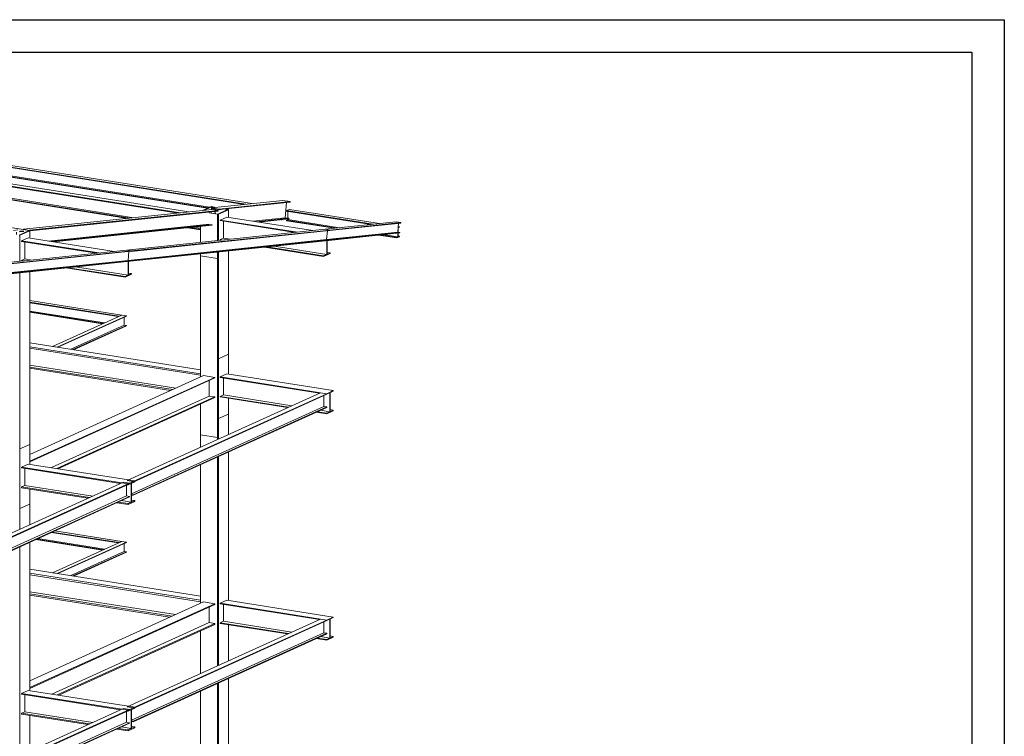
# Model space of a CAD drawing. Units: millimetres. Extents: x 118 to 1546, y 124 to 252.
# Drawn here: x 172 to 202, y 161 to 183 of the extents above; entities that cross this region are included whole.
import ezdxf

# ---------------------------------------------------------------- set-up
doc = ezdxf.new("R2010")
doc.units = ezdxf.units.MM
doc.header["$LTSCALE"] = 0.1
doc.linetypes.add('XKITLINE00', pattern=[0])
doc.layers.add('kadr', color=7, linetype='Continuous')
doc.layers.add('ÞØÚå ', color=1, linetype='Continuous', lineweight=0)

# ---------------------------------------------------------------- blocks, each defined once
blk = doc.blocks.new('*A5126')
at = {"layer": 'ÞØÚå ', "color": 3, "linetype": 'XKITLINE00', "lineweight": 0}
for p, q in [((2.186, 10.806), (2.339, 10.875)), ((2.339, 10.561), (2.339, 10.875)), ((2.178, 10.807), (2.186, 10.806)), ((2.186, 10.492), (2.186, 10.806)), ((2.339, 8.016), (2.339, 10.291)), ((2.186, 7.023), (2.186, 10.222)), ((2.339, 7.092), (2.339, 7.636)), ((2.339, 5.719), (2.339, 6.822)), ((2.186, 5.65), (2.186, 6.753)), ((2.186, 5.65), (2.178, 5.652)), ((2.339, 5.719), (2.186, 5.65))]:
    blk.add_line(p, q, dxfattribs=at)
blk = doc.blocks.new('*A5128')
at = {"layer": 'ÞØÚå ', "color": 3, "linetype": 'XKITLINE00', "lineweight": 0}
for p, q in [((5.232, 12.187), (5.384, 12.256)), ((5.384, 11.943), (5.384, 12.256)), ((5.223, 12.189), (5.232, 12.187)), ((5.232, 11.874), (5.232, 12.187)), ((5.384, 9.398), (5.384, 11.673)), ((5.232, 8.405), (5.232, 11.604)), ((5.384, 8.474), (5.384, 9.028)), ((5.384, 7.101), (5.384, 8.204)), ((5.232, 7.032), (5.232, 8.135)), ((5.384, 7.101), (5.232, 7.032)), ((5.232, 7.032), (5.223, 7.033))]:
    blk.add_line(p, q, dxfattribs=at)
blk = doc.blocks.new('*A5129')
at = {"layer": 'ÞØÚå ', "color": 3, "linetype": 'XKITLINE00', "lineweight": 0}
for p, q in [((4.957, 11.937), (5.215, 11.896)), ((4.957, 11.749), (4.957, 11.937)), ((5.215, 11.896), (5.223, 11.899)), ((5.215, 11.866), (5.215, 11.896)), ((5.223, 11.87), (5.223, 11.899)), ((4.957, 9.357), (4.957, 11.479)), ((5.215, 8.397), (5.215, 11.596)), ((5.223, 8.401), (5.223, 11.6)), ((4.957, 8.28), (4.957, 8.933)), ((4.957, 7.07), (4.957, 8.01)), ((5.215, 7.03), (5.215, 8.127)), ((5.223, 7.033), (5.223, 8.131)), ((4.957, 7.07), (5.215, 7.03)), ((5.215, 7.03), (5.223, 7.033))]:
    blk.add_line(p, q, dxfattribs=at)
blk = doc.blocks.new('*A5130')
at = {"layer": 'ÞØÚå ', "color": 3, "linetype": 'XKITLINE00', "lineweight": 0}
for p, q in [((4.956, 11.46), (4.957, 11.459)), ((4.956, 9.356), (4.956, 11.46)), ((4.956, 8.279), (4.956, 8.933)), ((4.956, 7.075), (4.956, 8.01)), ((4.956, 7.075), (4.957, 7.075))]:
    blk.add_line(p, q, dxfattribs=at)
blk = doc.blocks.new('*A5146')
at = {"layer": 'ÞØÚå ', "color": 4, "linetype": 'XKITLINE00', "lineweight": 0}
for p, q in [((0.786, 6.388), (3.773, 7.743)), ((0.88, 6.373), (3.867, 7.728)), ((0.88, 6.364), (3.867, 7.719)), ((3.867, 7.728), (3.773, 7.743)), ((3.867, 7.719), (3.867, 7.728)), ((3.822, 7.532), (3.822, 7.699)), ((0.852, 6.184), (3.822, 7.532)), ((0.88, 6.17), (3.867, 7.525)), ((0.88, 6.161), (3.867, 7.516)), ((3.867, 7.525), (3.822, 7.532)), ((3.867, 7.516), (3.867, 7.525)), ((0.786, 6.388), (0.88, 6.373)), ((0.88, 6.373), (0.88, 6.364)), ((0.88, 6.17), (0.852, 6.174)), ((0.852, 6.165), (0.88, 6.161)), ((0.88, 6.161), (0.88, 6.17))]:
    blk.add_line(p, q, dxfattribs=at)
blk = doc.blocks.new('*A5210')
at = {"layer": 'ÞØÚå ', "color": 2, "linetype": 'XKITLINE00', "lineweight": 0}
for p, q in [((3.822, 14.768), (6.865, 15.088)), ((3.89, 14.757), (6.936, 15.076)), ((3.89, 14.749), (6.935, 15.069)), ((6.936, 15.076), (6.865, 15.088)), ((6.889, 14.931), (6.901, 15.065)), ((6.935, 15.069), (6.936, 15.076)), ((3.845, 14.611), (6.889, 14.931)), ((3.876, 14.606), (6.922, 14.925)), ((3.876, 14.598), (6.921, 14.918)), ((6.922, 14.925), (6.889, 14.931)), ((6.921, 14.918), (6.922, 14.925)), ((3.843, 14.611), (3.856, 14.746)), ((3.888, 14.75), (3.89, 14.749)), ((3.89, 14.749), (3.89, 14.757)), ((3.89, 14.757), (3.89, 14.757)), ((3.874, 14.599), (3.876, 14.598)), ((3.876, 14.598), (3.876, 14.606)), ((3.876, 14.606), (3.876, 14.606))]:
    blk.add_line(p, q, dxfattribs=at)
blk = doc.blocks.new('*A5211')
at = {"layer": 'ÞØÚå ', "color": 2, "linetype": 'XKITLINE00', "lineweight": 0}
for p, q in [((0.775, 14.449), (3.82, 14.768)), ((0.845, 14.438), (3.89, 14.757)), ((0.845, 14.43), (3.89, 14.75)), ((3.89, 14.757), (3.82, 14.768)), ((3.843, 14.611), (3.856, 14.746)), ((3.89, 14.75), (3.89, 14.757)), ((0.798, 14.292), (3.843, 14.611)), ((0.831, 14.287), (3.876, 14.606)), ((0.831, 14.279), (3.876, 14.599)), ((3.876, 14.606), (3.843, 14.611)), ((3.876, 14.599), (3.876, 14.606)), ((0.774, 14.441), (0.775, 14.449)), ((0.774, 14.441), (0.807, 14.436)), ((0.775, 14.449), (0.845, 14.438)), ((0.811, 14.435), (0.798, 14.292)), ((0.8, 14.365), (0.807, 14.436)), ((0.811, 14.435), (0.845, 14.43)), ((0.845, 14.43), (0.845, 14.438)), ((0.761, 14.298), (0.76, 14.29)), ((0.76, 14.29), (0.831, 14.279)), ((0.794, 14.292), (0.761, 14.298)), ((0.761, 14.298), (0.765, 14.298)), ((0.794, 14.292), (0.798, 14.342)), ((0.831, 14.287), (0.798, 14.292)), ((0.831, 14.279), (0.831, 14.287))]:
    blk.add_line(p, q, dxfattribs=at)
blk = doc.blocks.new('*A5638')
at = {"layer": 'ÞØÚå ', "color": 4, "linetype": 'XKITLINE00', "lineweight": 0}
for p, q in [((2.686, 9.823), (3.748, 10.304)), ((2.757, 9.811), (3.818, 10.293)), ((2.769, 9.81), (3.818, 10.286)), ((3.818, 10.293), (3.748, 10.304)), ((3.785, 10.151), (3.785, 10.271)), ((3.818, 10.286), (3.818, 10.293)), ((2.965, 9.779), (3.785, 10.151)), ((2.998, 9.774), (3.818, 10.146)), ((3.009, 9.772), (3.818, 10.139)), ((3.818, 10.146), (3.785, 10.151)), ((3.818, 10.139), (3.818, 10.146)), ((2.686, 9.823), (2.757, 9.811))]:
    blk.add_line(p, q, dxfattribs=at)
blk = doc.blocks.new('*A5639')
at = {"layer": 'ÞØÚå ', "color": 4, "linetype": 'XKITLINE00', "lineweight": 0}
for p, q in [((1.125, 10.663), (1.125, 10.556)), ((1.154, 10.687), (1.911, 10.568)), ((1.157, 10.679), (1.911, 10.561)), ((1.196, 10.706), (1.911, 10.593)), ((1.125, 10.556), (1.106, 10.547)), ((1.106, 10.547), (1.911, 10.421)), ((1.106, 10.547), (1.106, 10.54)), ((1.106, 10.54), (1.911, 10.414)), ((1.125, 10.556), (1.911, 10.433)), ((2.669, 10.441), (3.694, 10.28)), ((2.681, 10.447), (3.706, 10.285)), ((2.723, 10.465), (3.748, 10.304)), ((2.429, 10.332), (3.454, 10.171)), ((2.44, 10.337), (3.465, 10.176)), ((2.46, 10.346), (3.485, 10.185)), ((3.706, 10.285), (3.748, 10.304))]:
    blk.add_line(p, q, dxfattribs=at)
blk = doc.blocks.new('*A5640')
at = {"layer": 'ÞØÚå ', "color": 4, "linetype": 'XKITLINE00', "lineweight": 0}
for p, q in [((1.106, 14.164), (1.147, 14.182)), ((1.106, 14.164), (1.911, 14.037)), ((1.125, 14.132), (1.125, 14.025)), ((1.147, 14.182), (1.911, 14.062)), ((1.157, 14.148), (1.911, 14.03)), ((1.125, 14.025), (1.106, 14.017)), ((1.106, 14.017), (1.911, 13.89)), ((1.106, 14.017), (1.106, 14.009)), ((1.106, 14.009), (1.911, 13.883)), ((1.125, 14.025), (1.911, 13.902)), ((2.339, 13.995), (3.748, 13.773)), ((2.339, 13.97), (3.706, 13.754)), ((2.339, 13.962), (3.694, 13.749)), ((2.339, 13.834), (3.485, 13.654)), ((2.339, 13.822), (3.465, 13.645)), ((2.339, 13.815), (3.454, 13.64)), ((3.706, 13.754), (3.748, 13.773))]:
    blk.add_line(p, q, dxfattribs=at)
blk = doc.blocks.new('*A5641')
at = {"layer": 'ÞØÚå ', "color": 4, "linetype": 'XKITLINE00', "lineweight": 0}
for p, q in [((2.686, 13.292), (3.748, 13.773)), ((2.757, 13.281), (3.818, 13.762)), ((2.769, 13.279), (3.818, 13.755)), ((3.818, 13.762), (3.748, 13.773)), ((3.785, 13.62), (3.785, 13.74)), ((3.818, 13.755), (3.818, 13.762)), ((2.965, 13.248), (3.785, 13.62)), ((2.998, 13.243), (3.818, 13.615)), ((3.009, 13.241), (3.818, 13.608)), ((3.818, 13.615), (3.785, 13.62)), ((3.818, 13.608), (3.818, 13.615)), ((2.686, 13.292), (2.757, 13.281))]:
    blk.add_line(p, q, dxfattribs=at)
blk = doc.blocks.new('*A5642')
at = {"layer": 'ÞØÚå ', "color": 4, "linetype": 'XKITLINE00', "lineweight": 0}
for p, q in [((1.147, 16.206), (1.106, 16.187)), ((1.106, 16.187), (1.106, 16.18)), ((1.106, 16.187), (5.65, 15.472)), ((1.106, 16.18), (5.623, 15.469)), ((1.125, 16.072), (1.125, 16.177)), ((1.147, 16.206), (5.747, 15.482)), ((1.106, 16.04), (1.125, 16.049)), ((1.106, 16.033), (1.106, 16.04)), ((1.106, 16.04), (5.073, 15.416)), ((1.106, 16.033), (5.062, 15.41)), ((1.125, 16.049), (1.125, 16.058)), ((1.125, 16.049), (5.093, 15.425)), ((6.187, 15.233), (6.205, 15.23)), ((6.205, 15.23), (6.218, 15.236)), ((6.205, 15.23), (6.205, 15.235))]:
    blk.add_line(p, q, dxfattribs=at)
blk = doc.blocks.new('*A5643')
at = {"layer": 'ÞØÚå ', "color": 4, "linetype": 'XKITLINE00', "lineweight": 0}
for p, q in [((0.189, 13.685), (0.087, 13.639)), ((0.087, 13.639), (1.911, 13.352)), ((0.087, 13.639), (0.087, 13.62)), ((0.087, 13.62), (1.911, 13.333)), ((0.189, 13.685), (1.911, 13.414)), ((2.339, 13.346), (4.956, 12.934)), ((2.339, 13.284), (4.956, 12.872)), ((2.339, 13.265), (4.956, 12.853))]:
    blk.add_line(p, q, dxfattribs=at)
blk = doc.blocks.new('*A5644')
at = {"layer": 'ÞØÚå ', "color": 4, "linetype": 'XKITLINE00', "lineweight": 0}
for p, q in [((0.136, 13.353), (0.087, 13.33)), ((0.087, 13.33), (1.911, 13.043)), ((0.087, 13.33), (0.087, 13.311)), ((0.087, 13.311), (1.911, 13.024)), ((2.339, 12.976), (4.528, 12.631)), ((2.339, 12.957), (4.497, 12.617))]:
    blk.add_line(p, q, dxfattribs=at)
blk = doc.blocks.new('*A5645')
at = {"layer": 'ÞØÚå ', "color": 4, "linetype": 'XKITLINE00', "lineweight": 0}
for p, q in [((0.136, 13.353), (0.136, 13.612)), ((0.136, 13.353), (1.911, 13.073)), ((2.339, 13.006), (4.577, 12.653))]:
    blk.add_line(p, q, dxfattribs=at)
blk = doc.blocks.new('*A5646')
at = {"layer": 'ÞØÚå ', "color": 4, "linetype": 'XKITLINE00', "lineweight": 0}
for p, q in [((2.339, 8.169), (5, 9.376)), ((5.172, 9.349), (5, 9.376)), ((2.339, 8.064), (5.172, 9.349)), ((2.339, 8.049), (5.172, 9.335)), ((5.172, 9.335), (5.172, 9.349))]:
    blk.add_line(p, q, dxfattribs=at)
blk = doc.blocks.new('*A5647')
at = {"layer": 'ÞØÚå ', "color": 4, "linetype": 'XKITLINE00', "lineweight": 0}
for p, q in [((2.758, 7.95), (5.172, 9.046)), ((2.782, 7.947), (5.172, 9.031)), ((5.172, 9.046), (5.089, 9.059)), ((5.172, 9.031), (5.172, 9.046))]:
    blk.add_line(p, q, dxfattribs=at)
blk = doc.blocks.new('*A5648')
at = {"layer": 'ÞØÚå ', "color": 4, "linetype": 'XKITLINE00', "lineweight": 0}
for p, q in [((5.089, 9.059), (5.089, 9.297)), ((2.675, 7.963), (5.089, 9.059))]:
    blk.add_line(p, q, dxfattribs=at)
blk = doc.blocks.new('*A5649')
at = {"layer": 'ÞØÚå ', "color": 4, "linetype": 'XKITLINE00', "lineweight": 0}
for p, q in [((0.189, 10.216), (0.087, 10.17)), ((0.087, 10.17), (1.118, 10.007)), ((0.087, 10.17), (0.087, 10.146)), ((0.087, 10.146), (1.079, 9.99)), ((0.189, 10.216), (1.22, 10.054)), ((1.661, 9.984), (1.911, 9.945)), ((1.52, 9.92), (1.911, 9.859)), ((1.56, 9.938), (1.911, 9.883)), ((2.339, 9.877), (4.956, 9.465)), ((2.339, 9.815), (4.956, 9.403)), ((2.339, 9.791), (4.956, 9.379))]:
    blk.add_line(p, q, dxfattribs=at)
blk = doc.blocks.new('*A5650')
at = {"layer": 'ÞØÚå ', "color": 4, "linetype": 'XKITLINE00', "lineweight": 0}
for p, q in [((1.008, 9.688), (1.911, 9.545)), ((1.047, 9.705), (1.911, 9.57)), ((2.339, 9.502), (4.52, 9.159)), ((2.339, 9.478), (4.481, 9.141))]:
    blk.add_line(p, q, dxfattribs=at)
blk = doc.blocks.new('*A5651')
at = {"layer": 'ÞØÚå ', "color": 4, "linetype": 'XKITLINE00', "lineweight": 0}
for p, q in [((0.136, 9.971), (0.136, 10.138)), ((1.096, 9.728), (1.911, 9.599)), ((2.339, 9.532), (4.569, 9.181))]:
    blk.add_line(p, q, dxfattribs=at)
blk = doc.blocks.new('*A5652')
at = {"layer": 'ÞØÚå ', "color": 4, "linetype": 'XKITLINE00', "lineweight": 0}
for p, q in [((2.339, 11.638), (5, 12.845)), ((5.172, 12.818), (5, 12.845)), ((2.339, 11.533), (5.172, 12.818)), ((2.339, 11.523), (5.172, 12.809)), ((5.172, 12.809), (5.172, 12.818))]:
    blk.add_line(p, q, dxfattribs=at)
blk = doc.blocks.new('*A5653')
at = {"layer": 'ÞØÚå ', "color": 4, "linetype": 'XKITLINE00', "lineweight": 0}
for p, q in [((5.172, 12.519), (5.089, 12.532)), ((2.75, 11.421), (5.172, 12.519)), ((2.766, 11.418), (5.172, 12.51)), ((5.172, 12.51), (5.172, 12.519))]:
    blk.add_line(p, q, dxfattribs=at)
blk = doc.blocks.new('*A5654')
at = {"layer": 'ÞØÚå ', "color": 4, "linetype": 'XKITLINE00', "lineweight": 0}
for p, q in [((5.089, 12.532), (5.089, 12.771)), ((2.668, 11.434), (5.089, 12.532))]:
    blk.add_line(p, q, dxfattribs=at)
blk = doc.blocks.new('*A5655')
at = {"layer": 'ÞØÚå ', "color": 4, "linetype": 'XKITLINE00', "lineweight": 0}
for p, q in [((2.26, 7.693), (2.26, 7.952)), ((3.897, 7.727), (3.893, 7.725)), ((3.893, 7.725), (3.893, 7.436)), ((3.897, 7.438), (3.897, 7.727)), ((2.26, 7.693), (3.302, 7.529)), ((3.743, 7.46), (3.893, 7.436)), ((3.893, 7.436), (3.897, 7.438))]:
    blk.add_line(p, q, dxfattribs=at)
blk = doc.blocks.new('*A5656')
at = {"layer": 'ÞØÚå ', "color": 4, "linetype": 'XKITLINE00', "lineweight": 0}
for p, q in [((2.26, 7.693), (2.212, 7.671)), ((2.212, 7.671), (3.253, 7.507)), ((2.212, 7.671), (2.212, 7.656)), ((2.212, 7.656), (3.229, 7.496)), ((3.671, 7.427), (3.844, 7.399)), ((3.695, 7.437), (3.844, 7.414)), ((3.946, 7.46), (3.844, 7.414)), ((3.844, 7.399), (3.946, 7.445)), ((3.844, 7.414), (3.844, 7.399)), ((3.946, 7.46), (3.897, 7.468)), ((3.946, 7.445), (3.946, 7.46))]:
    blk.add_line(p, q, dxfattribs=at)
blk = doc.blocks.new('*A5657')
at = {"layer": 'ÞØÚå ', "color": 4, "linetype": 'XKITLINE00', "lineweight": 0}
for p, q in [((2.313, 8.02), (2.212, 7.974)), ((3.946, 7.763), (2.313, 8.02)), ((2.212, 7.974), (3.844, 7.717)), ((2.212, 7.974), (2.212, 7.96)), ((2.212, 7.96), (3.726, 7.722)), ((3.835, 7.704), (3.844, 7.703)), ((3.946, 7.763), (3.844, 7.717)), ((3.844, 7.703), (3.946, 7.749)), ((3.844, 7.717), (3.844, 7.703)), ((3.946, 7.749), (3.946, 7.763))]:
    blk.add_line(p, q, dxfattribs=at)
blk = doc.blocks.new('*A5658')
at = {"layer": 'ÞØÚå ', "color": 4, "linetype": 'XKITLINE00', "lineweight": 0}
for p, q in [((2.26, 11.162), (2.26, 11.421)), ((3.897, 11.196), (3.893, 11.194)), ((3.893, 11.194), (3.893, 10.905)), ((3.897, 10.907), (3.897, 11.196)), ((2.26, 11.162), (3.302, 10.998)), ((3.743, 10.929), (3.893, 10.905)), ((3.893, 10.905), (3.897, 10.907))]:
    blk.add_line(p, q, dxfattribs=at)
blk = doc.blocks.new('*A5659')
at = {"layer": 'ÞØÚå ', "color": 4, "linetype": 'XKITLINE00', "lineweight": 0}
for p, q in [((2.26, 11.162), (2.212, 11.14)), ((2.212, 11.14), (3.253, 10.976)), ((2.212, 11.14), (2.212, 11.125)), ((2.212, 11.125), (3.229, 10.965)), ((3.671, 10.896), (3.844, 10.868)), ((3.695, 10.906), (3.844, 10.883)), ((3.946, 10.929), (3.844, 10.883)), ((3.844, 10.868), (3.946, 10.914)), ((3.844, 10.883), (3.844, 10.868)), ((3.946, 10.929), (3.897, 10.937)), ((3.946, 10.914), (3.946, 10.929))]:
    blk.add_line(p, q, dxfattribs=at)
blk = doc.blocks.new('*A5660')
at = {"layer": 'ÞØÚå ', "color": 4, "linetype": 'XKITLINE00', "lineweight": 0}
for p, q in [((2.313, 11.49), (2.212, 11.443)), ((3.946, 11.232), (2.313, 11.49)), ((2.212, 11.443), (3.844, 11.186)), ((2.212, 11.443), (2.212, 11.429)), ((2.212, 11.429), (3.726, 11.191)), ((3.835, 11.173), (3.844, 11.172)), ((3.946, 11.232), (3.844, 11.186)), ((3.844, 11.172), (3.946, 11.218)), ((3.844, 11.186), (3.844, 11.172)), ((3.946, 11.218), (3.946, 11.232))]:
    blk.add_line(p, q, dxfattribs=at)
blk = doc.blocks.new('*A5673')
at = {"layer": 'ÞØÚå ', "color": 4, "linetype": 'XKITLINE00', "lineweight": 0}
for p, q in [((3.828, 11.237), (6.795, 12.583)), ((3.923, 11.222), (6.89, 12.568)), ((3.923, 11.213), (6.89, 12.559)), ((6.89, 12.568), (6.795, 12.583)), ((6.845, 12.372), (6.845, 12.539)), ((6.89, 12.559), (6.89, 12.568)), ((3.897, 11.035), (6.845, 12.372)), ((3.923, 11.019), (6.89, 12.365)), ((3.923, 11.01), (6.89, 12.356)), ((6.89, 12.365), (6.845, 12.372)), ((6.89, 12.356), (6.89, 12.365)), ((3.828, 11.237), (3.923, 11.222)), ((3.923, 11.222), (3.923, 11.213)), ((3.923, 11.019), (3.897, 11.023)), ((3.897, 11.014), (3.923, 11.01)), ((3.923, 11.01), (3.923, 11.019))]:
    blk.add_line(p, q, dxfattribs=at)
blk = doc.blocks.new('*A5674')
at = {"layer": 'ÞØÚå ', "color": 4, "linetype": 'XKITLINE00', "lineweight": 0}
for p, q in [((3.828, 7.768), (6.795, 9.114)), ((3.923, 7.753), (6.89, 9.099)), ((3.923, 7.744), (6.89, 9.09)), ((6.89, 9.099), (6.795, 9.114)), ((6.845, 8.903), (6.845, 9.07)), ((6.89, 9.09), (6.89, 9.099)), ((3.897, 7.566), (6.845, 8.903)), ((3.923, 7.55), (6.89, 8.896)), ((3.923, 7.541), (6.89, 8.887)), ((6.89, 8.896), (6.845, 8.903)), ((6.89, 8.887), (6.89, 8.896)), ((3.828, 7.768), (3.923, 7.753)), ((3.923, 7.753), (3.923, 7.744)), ((3.923, 7.55), (3.897, 7.554)), ((3.923, 7.541), (3.923, 7.55)), ((3.897, 7.545), (3.923, 7.541))]:
    blk.add_line(p, q, dxfattribs=at)
blk = doc.blocks.new('*A5675')
at = {"layer": 'ÞØÚå ', "color": 4, "linetype": 'XKITLINE00', "lineweight": 0}
for p, q in [((0.806, 9.866), (3.773, 11.212)), ((0.901, 9.851), (3.867, 11.197)), ((0.901, 9.842), (3.867, 11.188)), ((3.867, 11.197), (3.773, 11.212)), ((3.867, 11.188), (3.867, 11.197)), ((3.822, 11.001), (3.822, 11.168)), ((0.856, 9.655), (3.822, 11.001)), ((0.901, 9.648), (3.867, 10.994)), ((0.901, 9.639), (3.867, 10.985)), ((3.867, 10.994), (3.822, 11.001)), ((3.867, 10.985), (3.867, 10.994)), ((0.806, 9.866), (0.901, 9.851)), ((0.856, 9.816), (0.856, 9.655)), ((0.901, 9.851), (0.901, 9.842)), ((0.852, 9.647), (0.901, 9.639)), ((0.901, 9.648), (0.856, 9.655)), ((0.901, 9.639), (0.901, 9.648))]:
    blk.add_line(p, q, dxfattribs=at)
blk = doc.blocks.new('*A5682')
at = {"layer": 'ÞØÚå ', "color": 4, "linetype": 'XKITLINE00', "lineweight": 0}
for p, q in [((0.166, 16.079), (0.11, 16.053)), ((0.11, 16.053), (0.11, 16.045)), ((0.11, 16.053), (4.647, 15.339)), ((0.11, 16.045), (4.613, 15.336)), ((0.136, 16.04), (0.136, 15.862)), ((0.166, 16.079), (4.777, 15.353)), ((0.11, 15.85), (0.136, 15.862)), ((0.136, 15.862), (3.934, 15.265)), ((0.11, 15.841), (0.11, 15.85)), ((0.11, 15.85), (3.872, 15.258)), ((0.11, 15.841), (3.839, 15.255)), ((4.755, 15.11), (4.956, 15.079)), ((4.789, 15.114), (4.956, 15.088)), ((4.85, 15.12), (4.956, 15.104))]:
    blk.add_line(p, q, dxfattribs=at)
blk = doc.blocks.new('*A5684')
at = {"layer": 'ÞØÚå ', "color": 2, "linetype": 'XKITLINE00', "lineweight": 0}
for p, q in [((2.24, 15.087), (5.132, 15.39)), ((2.334, 15.072), (5.227, 15.375)), ((2.339, 15.063), (5.226, 15.366)), ((5.227, 15.375), (5.132, 15.39)), ((5.177, 15.327), (5.18, 15.362)), ((5.226, 15.366), (5.227, 15.375)), ((2.623, 14.907), (5.089, 15.166)), ((2.668, 14.9), (5.133, 15.159)), ((2.703, 14.895), (5.133, 15.15)), ((2.089, 15.071), (2.153, 15.078)), ((2.132, 15.006), (2.135, 15.042)), ((2.179, 15.047), (2.181, 15.047)), ((2.181, 15.047), (2.182, 15.056)), ((2.181, 15.047), (2.248, 15.054)), ((2.182, 15.056), (2.248, 15.063)), ((2.182, 15.056), (2.182, 15.056))]:
    blk.add_line(p, q, dxfattribs=at)
blk = doc.blocks.new('*A5685')
at = {"layer": 'ÞØÚå ', "color": 4, "linetype": 'XKITLINE00', "lineweight": 0}
for p, q in [((2.26, 14.634), (2.26, 14.893)), ((2.26, 14.634), (2.37, 14.616)), ((3.039, 14.511), (3.846, 14.384)), ((3.846, 14.596), (3.846, 14.384)), ((3.85, 14.386), (3.85, 14.596)), ((3.846, 14.384), (3.85, 14.386))]:
    blk.add_line(p, q, dxfattribs=at)
blk = doc.blocks.new('*A5686')
at = {"layer": 'ÞØÚå ', "color": 4, "linetype": 'XKITLINE00', "lineweight": 0}
for p, q in [((2.26, 14.634), (2.212, 14.611)), ((2.212, 14.611), (2.257, 14.604)), ((2.212, 14.611), (2.212, 14.602)), ((2.212, 14.602), (2.22, 14.6)), ((2.888, 14.495), (3.797, 14.352)), ((2.925, 14.499), (3.797, 14.362)), ((3.899, 14.408), (3.797, 14.362)), ((3.797, 14.352), (3.899, 14.398)), ((3.797, 14.362), (3.797, 14.352)), ((3.899, 14.408), (3.85, 14.416)), ((3.899, 14.398), (3.899, 14.408))]:
    blk.add_line(p, q, dxfattribs=at)
blk = doc.blocks.new('*A5687')
at = {"layer": 'ÞØÚå ', "color": 4, "linetype": 'XKITLINE00', "lineweight": 0}
for p, q in [((2.313, 14.956), (2.212, 14.91)), ((3.632, 14.749), (2.313, 14.956)), ((2.212, 14.91), (3.396, 14.724)), ((2.212, 14.91), (2.212, 14.901)), ((2.212, 14.901), (3.359, 14.72))]:
    blk.add_line(p, q, dxfattribs=at)
blk = doc.blocks.new('*A5688')
at = {"layer": 'ÞØÚå ', "color": 4, "linetype": 'XKITLINE00', "lineweight": 0}
for p, q in [((5.306, 14.953), (5.306, 15.212)), ((5.306, 14.953), (5.416, 14.935)), ((6.084, 14.83), (6.891, 14.703)), ((6.891, 14.915), (6.891, 14.703)), ((6.895, 14.705), (6.895, 14.915)), ((6.891, 14.703), (6.895, 14.705))]:
    blk.add_line(p, q, dxfattribs=at)
blk = doc.blocks.new('*A5689')
at = {"layer": 'ÞØÚå ', "color": 4, "linetype": 'XKITLINE00', "lineweight": 0}
for p, q in [((5.306, 14.953), (5.257, 14.931)), ((5.257, 14.931), (5.302, 14.923)), ((5.257, 14.931), (5.257, 14.921)), ((5.257, 14.921), (5.266, 14.92)), ((5.934, 14.814), (6.842, 14.671)), ((5.97, 14.818), (6.842, 14.681)), ((6.944, 14.727), (6.842, 14.681)), ((6.842, 14.671), (6.944, 14.717)), ((6.842, 14.681), (6.842, 14.671)), ((6.944, 14.727), (6.895, 14.735)), ((6.944, 14.717), (6.944, 14.727))]:
    blk.add_line(p, q, dxfattribs=at)
blk = doc.blocks.new('*A5690')
at = {"layer": 'ÞØÚå ', "color": 4, "linetype": 'XKITLINE00', "lineweight": 0}
for p, q in [((5.358, 15.275), (5.257, 15.229)), ((6.677, 15.068), (5.358, 15.275)), ((5.257, 15.229), (6.441, 15.043)), ((5.257, 15.229), (5.257, 15.22)), ((5.257, 15.22), (6.404, 15.039))]:
    blk.add_line(p, q, dxfattribs=at)
blk = doc.blocks.new('*A5696')
at = {"layer": 'ÞØÚå ', "color": 3, "linetype": 'XKITLINE00', "lineweight": 0}
for p, q in [((2.326, 15.068), (2.173, 14.999)), ((2.173, 14.999), (2.186, 14.997)), ((2.186, 14.997), (2.339, 15.066)), ((2.186, 14.597), (2.186, 14.997)), ((2.339, 15.066), (2.326, 15.068)), ((2.339, 14.952), (2.339, 15.066)), ((2.186, 11.721), (2.186, 14.422)), ((2.339, 11.79), (2.339, 14.438)), ((2.339, 11.79), (2.186, 11.721)), ((2.186, 11.721), (2.178, 11.722))]:
    blk.add_line(p, q, dxfattribs=at)
blk = doc.blocks.new('*A5698')
at = {"layer": 'ÞØÚå ', "color": 3, "linetype": 'XKITLINE00', "lineweight": 0}
for p, q in [((2.079, 15.112), (2.071, 15.109)), ((2.071, 15.109), (2.33, 15.068)), ((2.338, 15.071), (2.079, 15.112)), ((2.33, 15.068), (2.338, 15.071)), ((2.338, 15.071), (2.338, 15.067))]:
    blk.add_line(p, q, dxfattribs=at)
blk = doc.blocks.new('*A5699')
at = {"layer": 'ÞØÚå ', "color": 3, "linetype": 'XKITLINE00', "lineweight": 0}
for p, q in [((5.089, 15.337), (5.215, 15.317)), ((5.096, 15.34), (5.223, 15.32)), ((5.215, 15.317), (5.223, 15.32)), ((5.215, 14.914), (5.215, 15.317)), ((5.223, 14.915), (5.223, 15.32)), ((4.957, 14.887), (4.957, 15.131)), ((4.957, 14.683), (4.957, 14.712)), ((4.957, 14.683), (5.215, 14.642)), ((5.215, 14.642), (5.215, 14.739)), ((5.215, 14.642), (5.223, 14.646)), ((5.223, 14.646), (5.223, 14.74))]:
    blk.add_line(p, q, dxfattribs=at)
blk = doc.blocks.new('*A5700')
at = {"layer": 'ÞØÚå ', "color": 3, "linetype": 'XKITLINE00', "lineweight": 0}
for p, q in [((5.371, 15.39), (5.219, 15.321)), ((5.219, 15.321), (5.232, 15.319)), ((5.232, 15.319), (5.384, 15.388)), ((5.232, 14.916), (5.232, 15.319)), ((5.384, 15.388), (5.371, 15.39)), ((5.384, 15.271), (5.384, 15.388)), ((5.232, 13.103), (5.232, 14.741)), ((5.384, 13.172), (5.384, 14.757)), ((5.384, 13.172), (5.232, 13.103)), ((5.232, 13.103), (5.223, 13.104))]:
    blk.add_line(p, q, dxfattribs=at)
blk = doc.blocks.new('*A5754')
at = {"layer": 'ÞØÚå ', "color": 3, "linetype": 'XKITLINE00', "lineweight": 0}
for p, q in [((2.186, 11.721), (2.339, 11.79)), ((2.339, 11.486), (2.339, 11.79)), ((2.178, 11.722), (2.186, 11.721)), ((2.186, 11.721), (2.186, 10.806)), ((2.339, 10.875), (2.339, 11.105)), ((2.186, 10.806), (2.339, 10.875)), ((2.178, 10.807), (2.186, 10.806))]:
    blk.add_line(p, q, dxfattribs=at)
blk = doc.blocks.new('*A5769')
at = {"layer": 'ÞØÚå ', "color": 3, "linetype": 'XKITLINE00', "lineweight": 0}
for p, q in [((5.124, 15.434), (5.117, 15.43)), ((5.117, 15.43), (5.17, 15.422)), ((5.124, 15.434), (5.188, 15.423)), ((5.312, 15.404), (5.383, 15.393)), ((5.304, 15.401), (5.375, 15.389)), ((5.375, 15.389), (5.383, 15.393)), ((5.383, 15.393), (5.383, 15.388))]:
    blk.add_line(p, q, dxfattribs=at)
blk = doc.blocks.new('*A5770')
at = {"layer": 'ÞØÚå ', "color": 4, "linetype": 'XKITLINE00', "lineweight": 0}
for p, q in [((6.317, 15.392), (6.276, 15.373)), ((6.276, 15.373), (7.602, 15.165)), ((6.276, 15.373), (6.276, 15.366)), ((6.276, 15.366), (7.574, 15.162)), ((6.295, 15.258), (6.295, 15.363)), ((6.317, 15.392), (7.699, 15.175)), ((6.295, 15.235), (6.276, 15.226)), ((6.276, 15.226), (7.041, 15.106)), ((6.276, 15.226), (6.276, 15.219)), ((6.276, 15.219), (7.014, 15.103)), ((6.295, 15.235), (6.295, 15.244)), ((6.295, 15.235), (7.086, 15.111)), ((7.986, 15.111), (8.005, 15.119)), ((7.986, 15.044), (7.986, 15.107)), ((8.005, 15.127), (7.987, 15.118)), ((7.988, 15.129), (8.005, 15.127)), ((8.005, 15.119), (8.005, 15.127)), ((7.682, 14.998), (7.963, 14.954)), ((7.709, 15.001), (7.963, 14.961)), ((7.755, 15.005), (7.983, 14.97)), ((7.963, 14.954), (8.005, 14.972)), ((7.963, 14.961), (7.983, 14.97)), ((7.963, 14.954), (7.963, 14.961)), ((7.983, 15.044), (7.983, 15.08)), ((7.983, 14.97), (7.983, 15.029)), ((7.986, 14.971), (7.986, 15.03)), ((7.986, 14.983), (8.005, 14.98)), ((8.005, 14.98), (7.986, 14.971)), ((8.005, 14.972), (8.005, 14.98))]:
    blk.add_line(p, q, dxfattribs=at)
blk = doc.blocks.new('*A5771')
at = {"layer": 'ÞØÚå ', "color": 2, "linetype": 'XKITLINE00', "lineweight": 0}
for p, q in [((5.123, 15.407), (5.124, 15.417)), ((5.123, 15.407), (5.178, 15.398)), ((5.124, 15.417), (6.215, 15.531)), ((5.124, 15.417), (5.24, 15.398)), ((5.24, 15.398), (6.332, 15.513)), ((5.343, 15.399), (6.331, 15.503)), ((6.332, 15.513), (6.215, 15.531)), ((6.252, 15.265), (6.274, 15.497)), ((6.331, 15.503), (6.332, 15.513)), ((5.178, 15.398), (5.177, 15.383)), ((5.178, 15.327), (5.181, 15.362)), ((5.183, 15.382), (5.184, 15.397)), ((5.184, 15.397), (5.239, 15.388)), ((5.239, 15.388), (5.24, 15.398)), ((5.239, 15.388), (5.304, 15.395)), ((5.757, 15.213), (6.252, 15.265)), ((5.813, 15.204), (6.308, 15.256)), ((6.308, 15.256), (6.252, 15.265)), ((6.307, 15.246), (6.308, 15.256)), ((5.851, 15.198), (6.307, 15.246))]:
    blk.add_line(p, q, dxfattribs=at)
blk = doc.blocks.new('*A5772')
at = {"layer": 'ÞØÚå ', "color": 2, "linetype": 'XKITLINE00', "lineweight": 0}
for p, q in [((6.865, 15.087), (7.956, 15.202)), ((6.935, 15.069), (8.026, 15.183)), ((6.936, 15.076), (8.027, 15.191)), ((8.027, 15.191), (7.956, 15.202)), ((7.98, 15.045), (7.992, 15.18)), ((8.026, 15.183), (8.027, 15.191)), ((6.889, 14.931), (6.901, 15.065)), ((6.889, 14.931), (7.98, 15.045)), ((6.921, 14.918), (8.012, 15.032)), ((6.922, 14.925), (8.013, 15.04)), ((6.935, 15.069), (6.936, 15.076)), ((6.935, 15.069), (6.935, 15.069)), ((8.013, 15.04), (7.98, 15.045)), ((8.012, 15.032), (8.013, 15.04)), ((6.921, 14.918), (6.922, 14.925)), ((6.921, 14.918), (6.921, 14.918))]:
    blk.add_line(p, q, dxfattribs=at)
blk = doc.blocks.new('*A5773')
at = {"layer": 'ÞØÚå ', "color": 3, "linetype": 'XKITLINE00', "lineweight": 0}
for p, q in [((4.983, 15.375), (5.108, 15.431)), ((5.006, 15.377), (5.121, 15.429)), ((5.121, 15.429), (5.108, 15.431)), ((5.121, 15.389), (5.121, 15.429)), ((4.956, 14.887), (4.956, 15.131)), ((4.956, 12.825), (4.956, 14.712)), ((4.956, 11.749), (4.956, 12.412)), ((4.956, 11.46), (4.956, 11.479)), ((4.956, 11.46), (4.957, 11.459))]:
    blk.add_line(p, q, dxfattribs=at)
blk = doc.blocks.new('*A5774')
at = {"layer": 'ÞØÚå ', "color": 4, "linetype": 'XKITLINE00', "lineweight": 0}
for p, q in [((5.358, 9.402), (5.257, 9.356)), ((6.991, 9.145), (5.358, 9.402)), ((5.257, 9.356), (6.89, 9.099)), ((5.257, 9.356), (5.257, 9.346)), ((5.257, 9.346), (6.779, 9.107)), ((6.888, 9.089), (6.89, 9.089)), ((6.991, 9.145), (6.89, 9.099)), ((6.89, 9.089), (6.991, 9.135)), ((6.89, 9.099), (6.89, 9.089)), ((6.991, 9.135), (6.991, 9.145))]:
    blk.add_line(p, q, dxfattribs=at)
blk = doc.blocks.new('*A5775')
at = {"layer": 'ÞØÚå ', "color": 4, "linetype": 'XKITLINE00', "lineweight": 0}
for p, q in [((5.306, 9.079), (5.257, 9.057)), ((5.257, 9.057), (6.306, 8.892)), ((5.257, 9.057), (5.257, 9.048)), ((5.257, 9.048), (6.29, 8.885)), ((6.732, 8.815), (6.89, 8.791)), ((6.748, 8.823), (6.89, 8.8)), ((6.991, 8.846), (6.89, 8.8)), ((6.89, 8.791), (6.991, 8.837)), ((6.89, 8.8), (6.89, 8.791)), ((6.991, 8.846), (6.942, 8.854)), ((6.991, 8.837), (6.991, 8.846))]:
    blk.add_line(p, q, dxfattribs=at)
blk = doc.blocks.new('*A5776')
at = {"layer": 'ÞØÚå ', "color": 4, "linetype": 'XKITLINE00', "lineweight": 0}
for p, q in [((5.306, 9.079), (5.306, 9.339)), ((5.306, 9.079), (6.355, 8.914)), ((6.942, 9.113), (6.938, 9.111)), ((6.938, 9.111), (6.938, 8.822)), ((6.942, 8.824), (6.942, 9.113)), ((6.796, 8.845), (6.938, 8.822)), ((6.938, 8.822), (6.942, 8.824))]:
    blk.add_line(p, q, dxfattribs=at)
blk = doc.blocks.new('*A5777')
at = {"layer": 'ÞØÚå ', "color": 3, "linetype": 'XKITLINE00', "lineweight": 0}
for p, q in [((4.957, 14.683), (5.215, 14.642)), ((4.957, 12.826), (4.957, 14.683)), ((5.223, 14.646), (5.215, 14.642)), ((5.223, 11.899), (5.223, 14.646)), ((5.215, 14.642), (5.215, 11.896)), ((4.957, 11.937), (4.957, 12.412)), ((4.957, 11.937), (5.215, 11.896)), ((5.215, 11.896), (5.223, 11.899))]:
    blk.add_line(p, q, dxfattribs=at)
blk = doc.blocks.new('*A5778')
at = {"layer": 'ÞØÚå ', "color": 3, "linetype": 'XKITLINE00', "lineweight": 0}
for p, q in [((5.232, 13.103), (5.384, 13.172)), ((5.384, 12.867), (5.384, 13.172)), ((5.223, 13.104), (5.232, 13.103)), ((5.232, 13.103), (5.232, 12.187)), ((5.384, 12.256), (5.384, 12.497)), ((5.232, 12.187), (5.384, 12.256)), ((5.223, 12.189), (5.232, 12.187))]:
    blk.add_line(p, q, dxfattribs=at)
blk = doc.blocks.new('*A5779')
at = {"layer": 'ÞØÚå ', "color": 4, "linetype": 'XKITLINE00', "lineweight": 0}
for p, q in [((5.358, 12.871), (5.257, 12.825)), ((6.991, 12.614), (5.358, 12.871)), ((5.257, 12.825), (6.89, 12.568)), ((5.257, 12.825), (5.257, 12.815)), ((5.257, 12.815), (6.779, 12.576)), ((6.888, 12.559), (6.89, 12.558)), ((6.991, 12.614), (6.89, 12.568)), ((6.89, 12.558), (6.991, 12.604)), ((6.89, 12.568), (6.89, 12.558)), ((6.991, 12.604), (6.991, 12.614))]:
    blk.add_line(p, q, dxfattribs=at)
blk = doc.blocks.new('*A5780')
at = {"layer": 'ÞØÚå ', "color": 4, "linetype": 'XKITLINE00', "lineweight": 0}
for p, q in [((5.306, 12.548), (5.257, 12.526)), ((5.257, 12.526), (6.306, 12.361)), ((5.257, 12.526), (5.257, 12.517)), ((5.257, 12.517), (6.29, 12.354)), ((6.732, 12.284), (6.89, 12.26)), ((6.748, 12.292), (6.89, 12.269)), ((6.991, 12.315), (6.89, 12.269)), ((6.89, 12.26), (6.991, 12.306)), ((6.89, 12.269), (6.89, 12.26)), ((6.991, 12.315), (6.942, 12.323)), ((6.991, 12.306), (6.991, 12.315))]:
    blk.add_line(p, q, dxfattribs=at)
blk = doc.blocks.new('*A5781')
at = {"layer": 'ÞØÚå ', "color": 4, "linetype": 'XKITLINE00', "lineweight": 0}
for p, q in [((5.306, 12.548), (5.306, 12.808)), ((5.306, 12.548), (6.355, 12.383)), ((6.942, 12.582), (6.938, 12.58)), ((6.938, 12.58), (6.938, 12.291)), ((6.942, 12.293), (6.942, 12.582)), ((6.796, 12.314), (6.938, 12.291)), ((6.938, 12.291), (6.942, 12.293))]:
    blk.add_line(p, q, dxfattribs=at)

msp = doc.modelspace()

# ---------------------------------------------------------------- linework, layer by layer
at = {"layer": 'kadr'}
msp.add_lwpolyline([(201.80495, 123.53559), (117.70495, 123.53559), (117.70495, 182.93559), (201.80495, 182.93559)], close=True, dxfattribs=at)
at = {"layer": 'kadr', "color": 4}
msp.add_lwpolyline([(179.38947, 124.53559), (120.20495, 124.53559), (120.20495, 181.93559), (200.80495, 181.93559), (200.80495, 124.53559), (179.38947, 124.53559)], dxfattribs=at)

# ---------------------------------------------------------------- block references
at = {"lineweight": 0, "xscale": 2, "yscale": 2, "zscale": 2}
for name in ['*A5682', '*A5642', '*A5771', '*A5684', '*A5773', '*A5699', '*A5769', '*A5700', '*A5770', '*A5690', '*A5688', '*A5772', '*A5698', '*A5696', '*A5210', '*A5687', '*A5685', '*A5689', '*A5211', '*A5686', '*A5777', '*A5640', '*A5643', '*A5641', '*A5645', '*A5644', '*A5778', '*A5652', '*A5654', '*A5779', '*A5781', '*A5653', '*A5673', '*A5780', '*A5128', '*A5129', '*A5754', '*A5660', '*A5658', '*A5130', '*A5675', '*A5659', '*A5126', '*A5639', '*A5649', '*A5638', '*A5651', '*A5650', '*A5646', '*A5648', '*A5774', '*A5776', '*A5647', '*A5674', '*A5775', '*A5657', '*A5655', '*A5146', '*A5656']:
    msp.add_blockref(name, (167.24346, 146.33674), dxfattribs=at)

doc.saveas('drawing.dxf')
